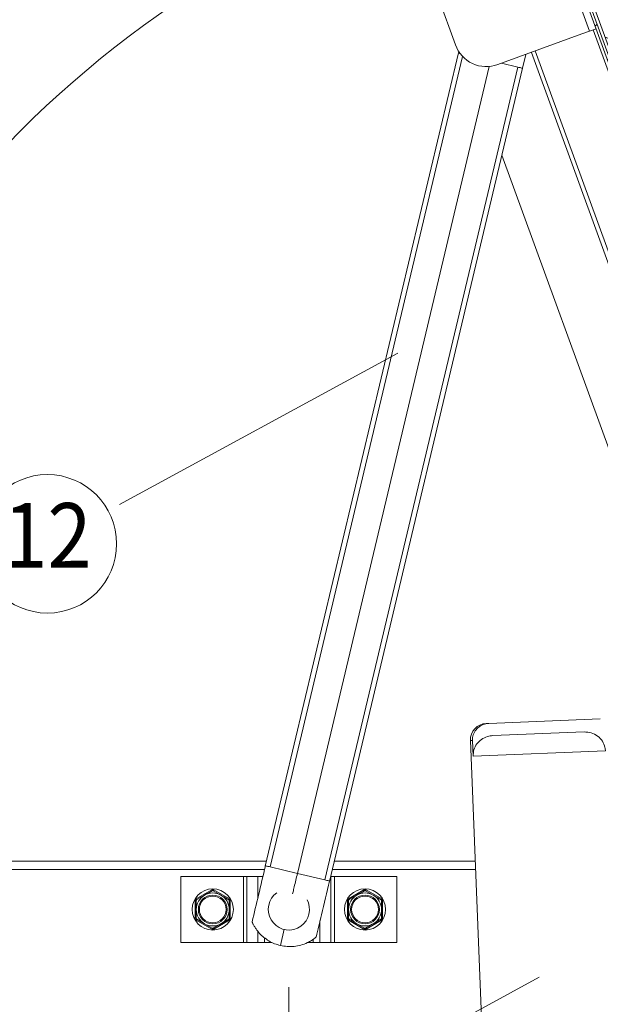
# Model space of a CAD drawing. Units: millimetres. Extents: x 0 to 4057, y 0 to 2790.
# Drawn here: x 3243 to 3467, y 1082 to 1462 of the extents above; entities that cross this region are included whole.
import ezdxf
from ezdxf.enums import TextEntityAlignment as Align

# ---------------------------------------------------------------- set-up
doc = ezdxf.new("R2010")
doc.units = ezdxf.units.MM
doc.header["$PDMODE"] = 3
doc.header["$PDSIZE"] = 1
doc.layers.get('0').update_dxf_attribs({"linetype": 'CONTINUOUS', "lineweight": 5})
doc.layers.get('Defpoints').update_dxf_attribs({"linetype": 'CONTINUOUS', "lineweight": 0})
for name, color, linetype, lineweight in [('1-LIJN-10', 80, 'CONTINUOUS', 5), ('1-LIJN-18', 10, 'CONTINUOUS', 18), ("Storax block's", 7, 'CONTINUOUS', 20), ('Storax Hatch Shading Aluminium', 251, 'CONTINUOUS', 20), ('Storax-maatvoering-', 74, 'CONTINUOUS', 5), ('Storax-maatvoering-Detail', 22, 'CONTINUOUS', 5)]:
    doc.layers.add(name, color=color, linetype=linetype, lineweight=lineweight)
doc.styles.add('DOCU', font='arial.ttf', dxfattribs={"width": 0.9})
doc.styles.add('ST-MV', font='tahoma.ttf', dxfattribs={"width": 0.8})
doc.dimstyles.new('DOCU-1op10', dxfattribs={"dimscale": 10, "dimtxt": 2, "dimasz": 2, "dimexe": 1, "dimexo": 3, "dimgap": 1, "dimtad": 1, "dimdec": 1, "dimzin": 9, "dimdsep": 46, "dimtxsty": 'DOCU', "dimblk": 'Pijl-VP', "dimcen": 4, "dimclrd": 256, "dimclre": 256, "dimclrt": 1, "dimadec": 1, "dimazin": 2, "dimtfac": 1, "dimtdec": 1, "dimtmove": 0, "dimatfit": 0, "dimfxl": 1, "dimtolj": 1, "dimtzin": 0, "dimlwd": -1, "dimlwe": -1, "dimarcsym": 0})

# ---------------------------------------------------------------- blocks, each defined once
blk = doc.blocks.new('Pijl-VP')
at = {"layer": 'Storax Hatch Shading Aluminium'}
h = blk.add_hatch(color=256, dxfattribs=at)
h.dxf.hatch_style = 1
edge = h.paths.add_edge_path()
edge.add_line((0, 0), (-1, -0.167))
edge.add_arc((-1.13, 0), 0.212, 308.0582, 411.9418)
edge.add_line((-1, 0.167), (0, 0))
at = {"layer": '1-LIJN-18', "linetype": 'ByBlock', "lineweight": -2}
blk.add_lwpolyline([(0, 0), (-1, -0.167, 0.487104), (-1, 0.167)], format="xyb", close=True, dxfattribs=at)
blk = doc.blocks.new('*D25')
at = {"layer": 'Defpoints', "color": 0, "transparency": 16777216}
for p in [(12868.2, -2867.5), (13008.1, -3157.26), (12868.2, -3217.44)]:
    blk.add_point(p, dxfattribs=at)
at = {"layer": 'Storax-maatvoering-Detail', "transparency": 16777216}
for p, q in [((12868.2, -2897.5), (12868.2, -3227.44)), ((13008.1, -3187.26), (13008.1, -3227.44)), ((12988.1, -3217.44), (12888.2, -3217.44))]:
    blk.add_line(p, q, dxfattribs=at)
at = {"layer": 'Storax-maatvoering-Detail', "transparency": 16777216, "xscale": 20, "yscale": 20, "zscale": 20, "rotation": 180}
blk.add_blockref('Pijl-VP', (12868.2, -3217.44), dxfattribs=at)
at = {"layer": 'Storax-maatvoering-Detail', "transparency": 16777216, "xscale": 20, "yscale": 20, "zscale": 20}
blk.add_blockref('Pijl-VP', (13008.1, -3217.44), dxfattribs=at)
at = {"layer": 'Storax-maatvoering-Detail', "color": 1, "transparency": 16777216, "insert": (12939.1, -3197.23), "char_height": 20, "attachment_point": 5, "style": 'DOCU'}
blk.add_mtext('\\A1;140', dxfattribs=at)
blk = doc.blocks.new('*D26')
at = {"layer": 'Defpoints', "color": 0, "transparency": 16777216}
for p in [(12856.44, -2324.42), (12919.1, -2496.59), (12773.21, -2558.32), (12105.25, -2848.86), (12859.56, -2848.86)]:
    blk.add_point(p, dxfattribs=at)
at = {"layer": 'Storax-maatvoering-Detail', "transparency": 16777216}
blk.add_arc((13047.32, -2848.86), 399.44, 112.8691, 177.1309, dxfattribs=at)
at = {"layer": 'Storax-maatvoering-Detail', "transparency": 16777216, "xscale": 20, "yscale": 20, "zscale": 20}
for p, rotation in [((12910.7, -2473.51), 21.43455443321335), ((12647.88, -2848.86), 268.5654455667881)]:
    blk.add_blockref('Pijl-VP', p, dxfattribs=dict(at, rotation=rotation))
at = {"layer": 'Storax-maatvoering-Detail', "color": 1, "transparency": 16777216, "insert": (12703.56, -2608.16), "char_height": 20, "attachment_point": 5, "rotation": 55, "style": 'DOCU'}
blk.add_mtext('\\A1;70°', dxfattribs=at)
blk = doc.blocks.new('*U7')
at = {"layer": '1-LIJN-18'}
blk.add_circle((0, 0), 5.35, dxfattribs=at)
at = {"layer": 'Storax-maatvoering-'}
blk.add_line((27.083, 14.742), (5.577, 3.036), dxfattribs=at)
at = {"color": 2, "style": 'ST-MV', "width": 0.9}
blk.add_attdef('DET', text='', height=5, dxfattribs=at).set_placement((0, 0), align=Align.MIDDLE)

msp = doc.modelspace()

# ---------------------------------------------------------------- hatches: boundary and pattern name
at = {"layer": '1-LIJN-10'}
h = msp.add_hatch(dxfattribs=at)
h.set_pattern_fill('ANSI31', color=256, scale=25.700131, angle=110, style=0)
h.set_pattern_definition([(155, (-2105.5865, 530.5135), (-1.357668, -2.9115286), [])])
edge = h.paths.add_edge_path()
edge.add_arc((3176.99, 2110.39), 2.49, 110, 290)
edge.add_line((3177.84, 2108.05), (3205.86, 2118.25))
edge.add_line((3205.86, 2118.25), (3205.08, 2120.4))
edge.add_line((3205.08, 2120.4), (3177.06, 2110.2))
edge.add_arc((3176.99, 2110.39), 0.199, 110, 290, ccw=False)
edge.add_line((3176.92, 2110.58), (3295.61, 2153.77))
edge.add_arc((3296.15, 2152.28), 1.59, 20, 110, ccw=False)
edge.add_line((3297.64, 2152.82), (3668.08, 1135.05))
edge.add_arc((3666.59, 1134.51), 1.59, -70, 20, ccw=False)
edge.add_line((3667.13, 1133.01), (3548.45, 1089.82))
edge.add_arc((3548.38, 1090), 0.199, 110, 290, ccw=False)
edge.add_line((3548.31, 1090.19), (3576.33, 1100.39))
edge.add_line((3576.33, 1100.39), (3575.55, 1102.54))
edge.add_line((3575.55, 1102.54), (3547.53, 1092.34))
edge.add_arc((3548.38, 1090), 2.49, 110, 290)
edge.add_line((3549.23, 1087.67), (3667.91, 1130.86))
edge.add_arc((3666.59, 1134.51), 3.88, 290, 380)
edge.add_line((3670.23, 1135.83), (3299.79, 2153.6))
edge.add_arc((3296.15, 2152.28), 3.88, 20, 110)
edge.add_line((3294.82, 2155.92), (3176.14, 2112.73))
h = msp.add_hatch(dxfattribs=at)
h.set_pattern_fill('INSUL', color=256, scale=102.800523, angle=160, style=0)
h.set_pattern_definition([(160, (-2105.586, 530.513), (-13.18494, -36.22533), []), (160, (-2109.98, 518.44), (-13.18494, -36.22533), [12.85007, -12.85007]), (160, (-2114.376, 506.363), (-13.18494, -36.22533), [12.85007, -12.85007])])
h.paths.add_polyline_path([(3248.72, 2135.54), (3224.81, 2126.84), (3595.59, 1108.14), (3619.49, 1116.84)])
at = {"layer": '1-LIJN-10', "linetype": 'Continuous'}
h = msp.add_hatch(dxfattribs=at)
h.set_pattern_fill('ANSI38', color=256, scale=101.740724, style=0)
h.set_pattern_definition([(45, (1171.103, 478.126), (-8.992695, 8.992695), []), (135, (1171.103, 478.126), (-26.978084, 8.992695), [31.79398, -19.07639])])
h.paths.add_polyline_path([(3244.91, 2068.28), (3243.95, 2067.94), (3566.92, 1180.6), (3567.87, 1180.95)], flags=0)

# ---------------------------------------------------------------- linework, layer by layer
for p, q in [((3224.81, 2126.84), (3595.59, 1108.14)), ((3249.42, 2052.9), (3566.92, 1180.6)), ((3250.38, 2053.25), (3567.87, 1180.95)), ((3463.29, 1457.54), (3378.47, 1690.58)), ((3404.47, 1471.48), (3411.47, 1452.22)), ((3533.72, 1268.33), (3464.67, 1458.05)), ((3427.77, 1444.62), (3460.3, 1456.46)), ((3412.66, 1449.19), (3338.01, 1134.94)), ((3412.82, 1449.85), (3412.64, 1449.11)), ((3440.78, 1449.35), (3514.35, 1247.2)), ((3442.29, 1449.9), (3515.48, 1248.81)), ((3414.24, 1447.78), (3339.87, 1134.71)), ((3437.38, 1443.23), (3438.65, 1448.58)), ((3424.47, 1443.89), (3350.43, 1132.2)), ((3435.57, 1443.66), (3360.99, 1129.69)), ((3362.76, 1129.06), (3437.4, 1443.31)), ((3429.26, 1445.16), (3435.57, 1443.66)), ((3429.4, 1409.62), (3497.36, 1222.92)), ((3467.42, 1191.86), (3424.4, 1190.15)), ((3423.36, 1190.11), (3424.4, 1190.15)), ((3425.93, 1185.43), (3461.15, 1186.83)), ((3418.04, 1183.54), (3417.26, 1183.51)), ((3417.26, 1183.51), (3425.73, 970.63)), ((3418.04, 1183.54), (3418.28, 1177.49)), ((3469.41, 1179.52), (3418.28, 1177.49)), ((2584.17, 1136.92), (3338.48, 1136.92)), ((2584.17, 1133.74), (3337.73, 1133.74)), ((3339.87, 1134.71), (3350.43, 1132.2)), ((3363.87, 1133.74), (3419.24, 1133.74)), ((3364.62, 1136.92), (3419.11, 1136.92)), ((3305.4, 1105.56), (3305.4, 1131)), ((3329.56, 1131), (3305.4, 1131)), ((3329.56, 1105.56), (3329.56, 1131)), ((3330.88, 1131), (3329.56, 1131)), ((3330.88, 1105.56), (3330.88, 1131)), ((3335.11, 1131), (3330.88, 1131)), ((3337.06, 1131), (3335.11, 1131)), ((3335.11, 1122.73), (3335.11, 1131)), ((3350.43, 1132.2), (3360.99, 1129.69)), ((3363.38, 1131), (3363.21, 1131)), ((3363.38, 1105.56), (3363.38, 1131)), ((3364.7, 1131), (3363.38, 1131)), ((3364.7, 1105.56), (3364.7, 1131)), ((3388.86, 1131), (3364.7, 1131)), ((3388.86, 1105.56), (3388.86, 1131)), ((3311.35, 1122.41), (3317.31, 1125.85)), ((3317.31, 1125.85), (3317.51, 1125.51)), ((3318.11, 1125.85), (3317.91, 1125.51)), ((3318.11, 1125.85), (3324.14, 1122.37)), ((3370.17, 1122.41), (3376.13, 1125.85)), ((3376.13, 1125.85), (3376.33, 1125.51)), ((3376.93, 1125.85), (3376.73, 1125.51)), ((3376.93, 1125.85), (3382.96, 1122.37)), ((3311.35, 1122.41), (3311.55, 1122.06)), ((3311.55, 1122.06), (3314.53, 1123.79)), ((3317.91, 1125.51), (3320.89, 1123.79)), ((3324.14, 1122.37), (3323.94, 1122.02)), ((3370.17, 1122.41), (3370.37, 1122.06)), ((3370.37, 1122.06), (3373.35, 1123.79)), ((3376.73, 1125.51), (3379.71, 1123.79)), ((3382.96, 1122.37), (3382.76, 1122.02)), ((3310.96, 1114.84), (3310.96, 1121.72)), ((3311.35, 1114.84), (3311.35, 1118.28)), ((3324.07, 1121.8), (3324.07, 1118.28)), ((3324.47, 1121.8), (3324.07, 1121.8)), ((3324.47, 1121.8), (3324.47, 1114.84)), ((3354.65, 1120.84), (3354.18, 1121.94)), ((3369.78, 1114.84), (3369.78, 1121.72)), ((3370.17, 1114.84), (3370.17, 1118.28)), ((3382.89, 1121.8), (3382.89, 1118.28)), ((3383.29, 1121.8), (3382.89, 1121.8)), ((3383.29, 1121.8), (3383.29, 1114.84)), ((3311.55, 1114.49), (3311.35, 1114.15)), ((3323.87, 1114.49), (3320.89, 1112.77)), ((3323.87, 1114.49), (3324.07, 1114.15)), ((3324.47, 1114.84), (3324.07, 1114.84)), ((3370.37, 1114.49), (3370.17, 1114.15)), ((3382.69, 1114.49), (3379.71, 1112.77)), ((3382.69, 1114.49), (3382.89, 1114.15)), ((3383.29, 1114.84), (3382.89, 1114.84)), ((3317.32, 1110.71), (3311.35, 1114.15)), ((3317.51, 1111.05), (3314.53, 1112.77)), ((3317.51, 1111.05), (3317.32, 1110.71)), ((3317.91, 1111.05), (3318.11, 1110.71)), ((3324.07, 1114.15), (3318.11, 1110.71)), ((3345.32, 1110.69), (3343.82, 1104.36)), ((3359.13, 1105.56), (3359.13, 1113.83)), ((3376.13, 1110.71), (3370.17, 1114.15)), ((3376.33, 1111.05), (3373.35, 1112.77)), ((3376.33, 1111.05), (3376.13, 1110.71)), ((3376.73, 1111.05), (3376.93, 1110.71)), ((3382.89, 1114.15), (3376.93, 1110.71)), ((3335.11, 1105.56), (3335.11, 1109.91)), ((3337.76, 1105.56), (3337.76, 1107.29)), ((3329.56, 1105.56), (3305.4, 1105.56)), ((3330.88, 1105.56), (3329.56, 1105.56)), ((3335.11, 1105.56), (3330.88, 1105.56)), ((3337.76, 1105.56), (3335.11, 1105.56)), ((3340.58, 1105.56), (3337.76, 1105.56)), ((3356.49, 1105.56), (3354.48, 1105.56)), ((3356.49, 1105.56), (3356.49, 1106.73)), ((3359.13, 1105.56), (3356.49, 1105.56)), ((3363.38, 1105.56), (3359.13, 1105.56)), ((3364.7, 1105.56), (3363.38, 1105.56)), ((3388.86, 1105.56), (3364.7, 1105.56))]:
    msp.add_line(p, q, dxfattribs=at)
at = {"layer": '1-LIJN-10'}
msp.add_line((3460.3, 1456.46), (3465.79, 1458.45), dxfattribs=at)
at = {"layer": '1-LIJN-10', "linetype": 'Continuous'}
for centre, radius in [((3317.71, 1118.28), 7.95), ((3376.53, 1118.28), 7.95), ((3317.71, 1118.28), 5.56), ((3317.71, 1118.28), 5.17), ((3376.53, 1118.28), 5.56), ((3376.53, 1118.28), 5.17)]:
    msp.add_circle(centre, radius, dxfattribs=at)
for centre, radius, start, end in [((3423.42, 1456.57), 12.72, 200, 290), ((3423.61, 1183.76), 6.36, 92.2773, 182.2773), ((3317.71, 1125.16), 0.795, 60.0036, 120.0036), ((3376.53, 1125.16), 0.795, 60.0036, 120.0036), ((3311.75, 1121.72), 0.795, 120.0036, 180.0036), ((3317.71, 1118.28), 6.36, 120.0036, 180.0036), ((3317.71, 1118.28), 6.36, 60.0036, 120.0036), ((3317.71, 1118.28), 6.36, 0.0036, 60.0036), ((3323.82, 1121.8), 0.652, 0.0036, 60.0036), ((3347.12, 1118.28), 7.95, 125.8184, 18.7625), ((3370.57, 1121.72), 0.795, 120.0036, 180.0036), ((3376.53, 1118.28), 6.36, 120.0036, 180.0036), ((3376.53, 1118.28), 6.36, 60.0036, 120.0036), ((3376.53, 1118.28), 6.36, 0.0036, 60.0036), ((3382.64, 1121.8), 0.652, 0.0036, 60.0036), ((3317.71, 1118.28), 6.36, 180.0036, 240.0036), ((3317.71, 1118.28), 6.36, 300.0036, 0.0036), ((3376.53, 1118.28), 6.36, 180.0036, 240.0036), ((3376.53, 1118.28), 6.36, 300.0036, 0.0036), ((3311.75, 1114.84), 0.795, 180.0036, 240.0036), ((3323.67, 1114.84), 0.795, 300.0036, 0.0036), ((3370.57, 1114.84), 0.795, 180.0036, 240.0036), ((3382.49, 1114.84), 0.795, 300.0036, 0.0036), ((3317.71, 1118.28), 6.36, 240.0036, 300.0036), ((3317.71, 1111.4), 0.795, 240.0036, 300.0036), ((3376.53, 1118.28), 6.36, 240.0036, 300.0036), ((3376.53, 1111.4), 0.795, 240.0036, 300.0036)]:
    msp.add_arc(centre, radius, start, end, dxfattribs=at)
for points, knots in [([(3412.68, 1449.1), (3412.67, 1449.1), (3412.64, 1449.11), (3412.88, 1449.05), (3413.21, 1448.97), (3413.33, 1448.95)], [0, 0, 0, 0, 0.2251236, 0.7321425, 1, 1, 1, 1]), ([(3435.57, 1443.66), (3435.86, 1443.59), (3436.44, 1443.46), (3437.06, 1443.31), (3437.39, 1443.23), (3437.35, 1443.24), (3437.34, 1443.24)], [0, 0, 0, 0, 0.29047, 0.580939, 0.871409, 1, 1, 1, 1]), ([(3424.4, 1190.15), (3423.63, 1190.05), (3422.09, 1189.84), (3420.1, 1188.59), (3418.69, 1186.83), (3418.06, 1185.04), (3418.04, 1183.93), (3418.04, 1183.54)], [0, 0, 0, 0, 0.2269266, 0.4541568, 0.6736023, 0.8847883, 1, 1, 1, 1]), ([(3461.15, 1186.83), (3462.08, 1186.78), (3463.95, 1186.68), (3466.47, 1185.36), (3468.32, 1183.38), (3469.24, 1181.3), (3469.36, 1179.98), (3469.41, 1179.52)], [0, 0, 0, 0, 0.228097, 0.456566, 0.675761, 0.886311, 1, 1, 1, 1]), ([(3418.28, 1177.49), (3418.33, 1178.33), (3418.43, 1180.01), (3419.63, 1182.3), (3421.47, 1184.09), (3423.68, 1185.18), (3425.24, 1185.35), (3425.93, 1185.43)], [0, 0, 0, 0, 0.20483, 0.409587, 0.616452, 0.829134, 1, 1, 1, 1]), ([(3338.06, 1135.14), (3337.16, 1131.37), (3335.45, 1124.14), (3333.73, 1116.92), (3332.91, 1113.47)], [0, 0, 0, 0, 0.522015, 1, 1, 1, 1]), ([(3338.1, 1135.13), (3338.09, 1135.13), (3338.06, 1135.14), (3338.38, 1135.06), (3339, 1134.91), (3339.58, 1134.78), (3339.87, 1134.71)], [0, 0, 0, 0, 0.128591, 0.419061, 0.70953, 1, 1, 1, 1]), ([(3370.81, 1133.74), (3370.95, 1133.74), (3371.39, 1133.73), (3372.25, 1133.69), (3373.31, 1133.71), (3373.99, 1133.74), (3374.3, 1133.74), (3374.31, 1133.74)], [0, 0, 0, 0, 0.134581, 0.4144995, 0.7035923, 0.9906313, 1, 1, 1, 1]), ([(3350.43, 1132.2), (3350.22, 1131.33), (3349.81, 1129.59), (3349.23, 1127.16), (3348.82, 1125.43), (3348.61, 1124.53), (3348.54, 1124.27)], [0, 0, 0, 0, 0.323165, 0.644781, 0.897904, 1, 1, 1, 1]), ([(3360.99, 1129.69), (3361.28, 1129.62), (3361.86, 1129.48), (3362.48, 1129.34), (3362.8, 1129.26), (3362.77, 1129.27), (3362.76, 1129.27)], [0, 0, 0, 0, 0.290359, 0.580718, 0.871077, 1, 1, 1, 1]), ([(3357.65, 1107.59), (3358.33, 1110.47), (3360.05, 1117.69), (3361.77, 1124.91), (3362.8, 1129.26)], [0, 0, 0, 0, 0.39767, 1, 1, 1, 1]), ([(3311.35, 1121.72), (3311.36, 1121.76), (3311.36, 1121.84), (3311.42, 1121.95), (3311.49, 1122.02), (3311.54, 1122.05), (3311.55, 1122.06)], [0, 0, 0, 0, 0.289123, 0.57929, 0.859771, 1, 1, 1, 1]), ([(3314.53, 1123.79), (3314.66, 1123.86), (3315.67, 1124.44), (3316.65, 1125.01), (3317.51, 1125.51)], [0, 0, 0, 0, 0.126552, 1, 1, 1, 1]), ([(3317.51, 1125.51), (3317.55, 1125.52), (3317.62, 1125.56), (3317.75, 1125.56), (3317.84, 1125.54), (3317.89, 1125.52), (3317.91, 1125.51)], [0, 0, 0, 0, 0.289052, 0.579223, 0.859706, 1, 1, 1, 1]), ([(3320.89, 1123.79), (3321.02, 1123.71), (3322.05, 1123.12), (3323.06, 1122.53), (3323.94, 1122.02)], [0, 0, 0, 0, 0.123528, 1, 1, 1, 1]), ([(3370.17, 1121.72), (3370.18, 1121.76), (3370.18, 1121.84), (3370.24, 1121.95), (3370.31, 1122.02), (3370.36, 1122.05), (3370.37, 1122.06)], [0, 0, 0, 0, 0.2891233, 0.5792899, 0.8597714, 1, 1, 1, 1]), ([(3373.35, 1123.79), (3373.48, 1123.86), (3374.49, 1124.44), (3375.47, 1125.01), (3376.33, 1125.51)], [0, 0, 0, 0, 0.1265519, 1, 1, 1, 1]), ([(3376.33, 1125.51), (3376.37, 1125.52), (3376.44, 1125.56), (3376.56, 1125.56), (3376.66, 1125.54), (3376.71, 1125.52), (3376.73, 1125.51)], [0, 0, 0, 0, 0.289052, 0.579223, 0.859706, 1, 1, 1, 1]), ([(3379.71, 1123.79), (3379.84, 1123.71), (3380.87, 1123.12), (3381.88, 1122.53), (3382.76, 1122.02)], [0, 0, 0, 0, 0.123528, 1, 1, 1, 1]), ([(3311.35, 1118.28), (3311.35, 1118.43), (3311.35, 1119.59), (3311.35, 1120.73), (3311.35, 1121.72)], [0, 0, 0, 0, 0.126559, 1, 1, 1, 1]), ([(3323.94, 1122.02), (3323.97, 1122.01), (3324.01, 1121.98), (3324.05, 1121.91), (3324.07, 1121.85), (3324.07, 1121.82), (3324.07, 1121.8)], [0, 0, 0, 0, 0.287791, 0.577046, 0.856154, 1, 1, 1, 1]), ([(3324.07, 1118.28), (3324.07, 1118.15), (3324.07, 1116.99), (3324.07, 1115.85), (3324.07, 1114.84)], [0, 0, 0, 0, 0.107938, 1, 1, 1, 1]), ([(3370.17, 1118.28), (3370.17, 1118.43), (3370.17, 1119.59), (3370.17, 1120.73), (3370.17, 1121.72)], [0, 0, 0, 0, 0.126559, 1, 1, 1, 1]), ([(3382.76, 1122.02), (3382.78, 1122.01), (3382.83, 1121.98), (3382.87, 1121.91), (3382.89, 1121.85), (3382.89, 1121.82), (3382.89, 1121.8)], [0, 0, 0, 0, 0.287791, 0.577046, 0.856154, 1, 1, 1, 1]), ([(3382.89, 1118.28), (3382.89, 1118.15), (3382.89, 1116.99), (3382.89, 1115.85), (3382.89, 1114.84)], [0, 0, 0, 0, 0.107938, 1, 1, 1, 1]), ([(3311.55, 1114.49), (3311.52, 1114.52), (3311.45, 1114.56), (3311.39, 1114.66), (3311.36, 1114.76), (3311.36, 1114.82), (3311.35, 1114.84)], [0, 0, 0, 0, 0.289052, 0.579223, 0.859706, 1, 1, 1, 1]), ([(3314.53, 1112.77), (3314.41, 1112.85), (3313.4, 1113.43), (3312.41, 1114), (3311.55, 1114.49)], [0, 0, 0, 0, 0.126552, 1, 1, 1, 1]), ([(3324.07, 1114.84), (3324.07, 1114.8), (3324.06, 1114.72), (3324.01, 1114.61), (3323.94, 1114.53), (3323.89, 1114.5), (3323.87, 1114.49)], [0, 0, 0, 0, 0.289123, 0.57929, 0.859771, 1, 1, 1, 1]), ([(3370.37, 1114.49), (3370.34, 1114.52), (3370.27, 1114.56), (3370.21, 1114.66), (3370.18, 1114.76), (3370.17, 1114.82), (3370.17, 1114.84)], [0, 0, 0, 0, 0.289052, 0.579223, 0.859706, 1, 1, 1, 1]), ([(3373.35, 1112.77), (3373.23, 1112.85), (3372.22, 1113.43), (3371.23, 1114), (3370.37, 1114.49)], [0, 0, 0, 0, 0.126552, 1, 1, 1, 1]), ([(3382.89, 1114.84), (3382.89, 1114.8), (3382.88, 1114.72), (3382.82, 1114.61), (3382.76, 1114.53), (3382.71, 1114.5), (3382.69, 1114.49)], [0, 0, 0, 0, 0.2891233, 0.5792899, 0.8597714, 1, 1, 1, 1]), ([(3317.91, 1111.05), (3317.88, 1111.03), (3317.8, 1111), (3317.68, 1110.99), (3317.58, 1111.02), (3317.53, 1111.04), (3317.51, 1111.05)], [0, 0, 0, 0, 0.289052, 0.579223, 0.859706, 1, 1, 1, 1]), ([(3320.89, 1112.77), (3320.77, 1112.7), (3319.76, 1112.12), (3318.77, 1111.55), (3317.91, 1111.05)], [0, 0, 0, 0, 0.126552, 1, 1, 1, 1]), ([(3332.92, 1113.47), (3332.92, 1113.46), (3332.93, 1113.45), (3333.03, 1113.21), (3333.28, 1112.69), (3333.74, 1111.82), (3334.57, 1110.51), (3335.78, 1109), (3337.45, 1107.42), (3339.4, 1106.07), (3341.55, 1105), (3343.07, 1104.57), (3343.82, 1104.36)], [0, 0, 0, 0, 0.026575, 0.057945, 0.108091, 0.185505, 0.266214, 0.406051, 0.548972, 0.699934, 0.854458, 1, 1, 1, 1]), ([(3376.73, 1111.05), (3376.69, 1111.03), (3376.62, 1111), (3376.5, 1110.99), (3376.4, 1111.02), (3376.35, 1111.04), (3376.33, 1111.05)], [0, 0, 0, 0, 0.289052, 0.579223, 0.859706, 1, 1, 1, 1]), ([(3379.71, 1112.77), (3379.58, 1112.7), (3378.58, 1112.12), (3377.59, 1111.55), (3376.73, 1111.05)], [0, 0, 0, 0, 0.126552, 1, 1, 1, 1]), ([(3343.82, 1104.36), (3344.68, 1104.2), (3346.44, 1103.87), (3349.13, 1103.94), (3351.78, 1104.44), (3354.01, 1105.27), (3355.73, 1106.2), (3356.73, 1106.88), (3357.31, 1107.32), (3357.57, 1107.53), (3357.67, 1107.62), (3357.65, 1107.6), (3357.65, 1107.6)], [0, 0, 0, 0, 0.166705, 0.338243, 0.504948, 0.676487, 0.78835, 0.869858, 0.924449, 0.963741, 0.996114, 1, 1, 1, 1])]:
    msp.add_open_spline(points, degree=3, knots=knots, dxfattribs=at)

# ---------------------------------------------------------------- block references
at = {"layer": "Storax block's", "xscale": 5, "yscale": 5, "zscale": 5}
for p, values in [((3253.83, 1259.52), {'DET': '12'}), ((3308.43, 1018.43), {'DET': '11'})]:
    msp.add_blockref('*U7', p, dxfattribs=at).add_auto_attribs(values)

# ---------------------------------------------------------------- dimensions: what is measured, and where the dimension line sits
at = {"layer": 'Storax-maatvoering-Detail'}
dim = msp.add_angular_dim_2l(base=(3252.12, 1427.46), line1=((3335.35, 1661.36), (3398.02, 1489.19)), line2=((2584.17, 1136.92), (3338.48, 1136.92)), dimstyle='DOCU-1op10', override={"dimdec": 0}, dxfattribs=at)
dim.commit()
dim.dimension.update_dxf_attribs({"geometry": '*D26', "text_midpoint": (3182.48, 1377.62), "insert": (-9521.08, 3985.78)})
dim = msp.add_linear_dim(base=(3347.12, 768.34), p1=(3487.02, 828.52), p2=(3347.12, 1118.28), dimstyle='DOCU-1op10', override={"dimdec": 0}, dxfattribs=at)
dim.commit()
dim.dimension.update_dxf_attribs({"geometry": '*D25', "text_midpoint": (3418.02, 768.34), "dimtype": 128, "insert": (-9521.08, 3985.78)})

doc.saveas('drawing.dxf')
